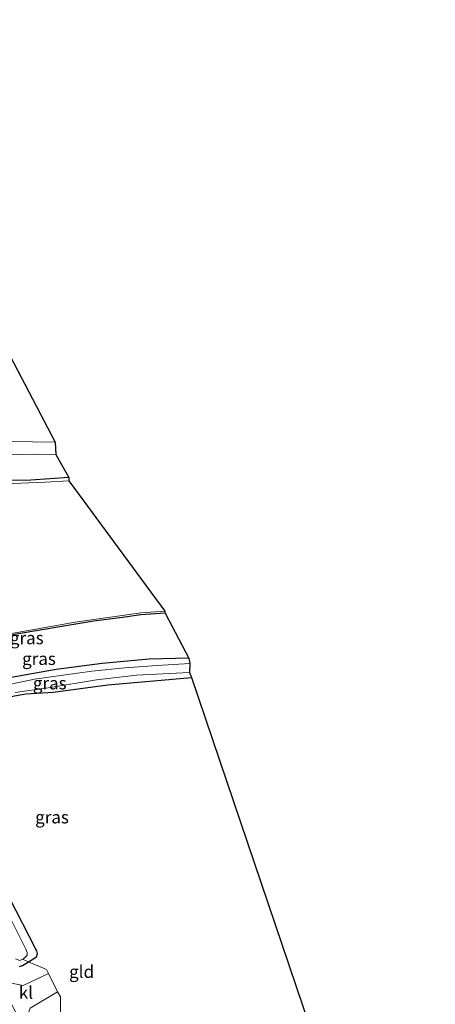
# Model space of a CAD drawing. Units: metres. Extents: x 197800 to 200006, y 539006 to 543750.
# Drawn here: x 198215 to 198299, y 541882 to 542080 of the extents above; entities that cross this region are included whole.
import ezdxf
from ezdxf.enums import TextEntityAlignment as Align

# ---------------------------------------------------------------- set-up
doc = ezdxf.new("R2010")
doc.units = ezdxf.units.M
doc.linetypes.add('IE-TERREINAFSCHEIDING', pattern=[10, 8, -2])
doc.layers.add('B-ME-GW-INSTEEKWATERGANG-L-B1', color=10, linetype='Continuous')
doc.layers.add('B-ME-KG-KADASTRAAL-OPNAMEDTMGRENS-L-B1', color=10, linetype='Continuous')
for name, color, linetype, lineweight in [('B-ME-IE-GRASLAND-GV-B6', 93, 'Continuous', 18), ('B-ME-IE-GRONDWERKLIJN-GROND_INGERICHT-GV-B6', 253, 'Continuous', 18), ('B-ME-IE-TERREINAFSCHEIDING-DOORGANG-L-B1', 8, 'IE-TERREINAFSCHEIDING-KUNSTMATIG-OPEN', 18), ('B-ME-IE-TERREINAFSCHEIDING-RASTERHEKWERK-L-B1', 8, 'IE-TERREINAFSCHEIDING', 18), ('B-ME-OG-WATER-GV-B6', 153, 'Continuous', 18), ('B-ME-VH-VERH_SOORT-HALF_VERHARDING-GV-B6', 8, 'IE-TERREINAFSCHEIDING-NATUURLIJK-HOUTWAL', 18), ('B-ME-VH-VERH_SOORT-KLINKERS-GV-B6', 8, 'IE-TERREINAFSCHEIDING-NATUURLIJK-HOUTWAL', 18)]:
    doc.layers.add(name, color=color, linetype=linetype, lineweight=lineweight)
doc.styles.add('NLCS-ISO', font='NLCS-ISO.TTF')
doc.linetypes.add('IE-TERREINAFSCHEIDING-KUNSTMATIG-OPEN', pattern='A,7,-1.5,[67,NLCS.SHX,S=0.75,R=0,X=0,Y=0],-1.5', length=10)
doc.linetypes.add('IE-TERREINAFSCHEIDING-NATUURLIJK-HOUTWAL', pattern='A,7,-1.5,[67,NLCS.SHX,S=0.75,R=45,X=0,Y=0],-1.5,7,-1.5,[70,NLCS.SHX,S=0.75,R=0,X=0,Y=0],-1.5', length=20)

msp = doc.modelspace()

# ---------------------------------------------------------------- linework, layer by layer
at = {"layer": 'B-ME-GW-INSTEEKWATERGANG-L-B1'}
for points in [[(198225.09, 541988.023, -0.089), (198217.466, 541987.531, -0.145), (198212.646, 541987.433, -0.117), (198210.751, 541987.26, -0.153), (198206.5, 541986.729, -0.193), (198202.98, 541986.167, -0.173), (198198.057, 541984.901, -0.121), (198189.324, 541982.966, 0.035), (198181.819, 541980.754, 0.262)], [(198244.404, 541960.852, -0.049), (198239.522, 541960.505, 0.047), (198235.843, 541960.022, 0.071), (198230.077, 541959.241, 0.071), (198224.033, 541958.241, -0.029), (198214.592, 541956.67, 0.023), (198208.222, 541955.379, 0.043), (198202.722, 541954.279, 0.075), (198197.536, 541952.965, 0.107), (198191.021, 541951.142, 0.135), (198189.02, 541950.516, 0.133), (198183.798, 541948.884, 0.127), (198174.567, 541946.107, 0.123), (198165.434, 541942.89, 0.151)], [(198249.122, 541951.847, -0.217), (198241.16, 541951.674, -0.033), (198231.725, 541950.798, -0.145), (198222.53, 541949.563, -0.145), (198210.818, 541947.478, -0.105)], [(198212.263, 541943.993, -0.668), (198216.455, 541944.689, -0.648), (198221.929, 541945.07, -0.464), (198232.915, 541946.535, -0.293), (198249.664, 541947.954, -0.137)], [(198215.145, 541890.069, 0.063), (198215.754, 541890.276, 0.075), (198216.973, 541891.017, 0.009), (198218.552, 541891.976, -0.077), (198218.75, 541892.646, -0.141), (198218.619, 541893.183, -0.181), (198218.452, 541893.527, -0.189), (198213.165, 541903.796, -0.181)]]:
    msp.add_polyline3d(points, dxfattribs=at)
at = {"layer": 'B-ME-IE-GRASLAND-GV-B6'}
for points in [[(198207.843, 542022.578, -0.205), (198222.289, 541995.108, 0.127)], [(198222.289, 541995.108, 0.127), (198213.209, 541995.288, 0.131)], [(198181.819, 541980.754, 0.262), (198179.77, 541986.226, 0.258), (198179.567, 541986.715, 0.297), (198183.971, 541988.482, 0.286), (198188.662, 541989.994, 0.27), (198194.691, 541991.523, 0.123), (198200.237, 541992.144, -0.041), (198206.528, 541992.464, -0.085), (198218.405, 541992.739, 0.063), (198222.437, 541992.693, 0.127), (198225.09, 541988.023, -0.089), (198217.466, 541987.531, -0.145), (198212.646, 541987.433, -0.117), (198210.751, 541987.26, -0.153), (198206.5, 541986.729, -0.193), (198202.98, 541986.167, -0.173), (198198.057, 541984.901, -0.121), (198189.324, 541982.966, 0.035), (198181.819, 541980.754, 0.262)], [(198225.087, 541987.38, -0.596), (198220.335, 541987.106, -0.644), (198212.145, 541986.774, -0.648), (198204.856, 541985.497, -0.644), (198193.695, 541982.959, -0.644), (198183.237, 541979.947, -0.616), (198182.105, 541980.161, -0.616), (198181.819, 541980.754, 0.262), (198189.324, 541982.966, 0.035), (198198.057, 541984.901, -0.121), (198202.98, 541986.167, -0.173), (198206.5, 541986.729, -0.193), (198210.751, 541987.26, -0.153), (198212.646, 541987.433, -0.117), (198217.466, 541987.531, -0.145), (198225.09, 541988.023, -0.089), (198225.087, 541987.38, -0.596)], [(198244.346, 541961.269, -0.816), (198244.404, 541960.852, -0.049), (198239.522, 541960.505, 0.047), (198235.843, 541960.022, 0.071), (198230.077, 541959.241, 0.071), (198224.033, 541958.241, -0.029), (198214.592, 541956.67, 0.023), (198208.222, 541955.379, 0.043), (198202.722, 541954.279, 0.075), (198197.536, 541952.965, 0.107), (198191.021, 541951.142, 0.135), (198189.02, 541950.516, 0.133), (198188.843, 541950.854, -0.796), (198197.887, 541953.418, -0.796), (198212.814, 541956.686, -0.78), (198226.33, 541959.046, -0.848), (198239.495, 541960.902, -0.824), (198244.346, 541961.269, -0.816)], [(198193.144, 541942.629, -0.192), (198189.02, 541950.516, 0.133), (198191.021, 541951.142, 0.135), (198197.536, 541952.965, 0.107), (198202.722, 541954.279, 0.075), (198208.222, 541955.379, 0.043), (198214.592, 541956.67, 0.023), (198224.033, 541958.241, -0.029), (198230.077, 541959.241, 0.071), (198235.843, 541960.022, 0.071), (198239.522, 541960.505, 0.047), (198244.404, 541960.852, -0.049), (198249.122, 541951.847, -0.217), (198241.16, 541951.674, -0.033), (198231.725, 541950.798, -0.145), (198222.53, 541949.563, -0.145), (198210.818, 541947.478, -0.105), (198199.609, 541944.841, -0.145), (198193.844, 541942.93, -0.189), (198193.144, 541942.629, -0.192)], [(198193.144, 541942.629, -0.192), (198193.844, 541942.93, -0.189), (198199.609, 541944.841, -0.145), (198210.818, 541947.478, -0.105), (198222.53, 541949.563, -0.145), (198231.725, 541950.798, -0.145), (198241.16, 541951.674, -0.033), (198249.122, 541951.847, -0.217), (198249.315, 541950.784, -0.92), (198242.763, 541950.368, -0.92), (198236.286, 541949.895, -0.92), (198229.66, 541949.234, -0.924), (198218.2, 541947.612, -0.924), (198209.866, 541945.93, -0.848), (198203.678, 541944.584, -0.848), (198195.643, 541942.55, -0.844), (198193.554, 541941.845, -0.844), (198193.144, 541942.629, -0.192)], [(198249.247, 541948.961, -0.932), (198249.664, 541947.954, -0.137), (198232.915, 541946.535, -0.293), (198221.929, 541945.07, -0.464), (198216.455, 541944.689, -0.648), (198212.263, 541943.993, -0.668)], [(198214.289, 541944.946, -0.916), (198220.929, 541945.916, -0.916), (198230.625, 541947.496, -0.916), (198238.639, 541948.421, -0.928), (198249.247, 541948.961, -0.932)], [(198213.165, 541903.796, -0.181), (198218.452, 541893.527, -0.189), (198218.619, 541893.183, -0.181), (198218.75, 541892.646, -0.141), (198218.552, 541891.976, -0.077), (198216.973, 541891.017, 0.009), (198215.778, 541891.525, -0.896), (198215.957, 541891.598, -0.896), (198216.685, 541892.322, -0.892), (198216.68, 541892.866, -0.896), (198216.422, 541893.521, -0.896), (198211.96, 541902.463, -0.963)], [(198215.145, 541890.069, 0.063), (198215.754, 541890.276, 0.075), (198216.973, 541891.017, 0.009), (198220.551, 541889.494, -0.269), (198220.966, 541888.678, 0.034), (198215.872, 541886.285, 0.071), (198211.19, 541887.19, 0.485)], [(198214.387, 541891.586, -0.884), (198215.224, 541891.3, -0.896), (198215.778, 541891.525, -0.896), (198216.973, 541891.017, 0.009), (198215.754, 541890.276, 0.075), (198215.145, 541890.069, 0.063)], [(198264.482, 541783.347, 0.351), (198261.804, 541788.603, 0.351), (198240.686, 541829.818, 0.446), (198215.9, 541877.851, 0.286), (198217.281, 541881.739, 0.135), (198222.816, 541884.968, -0.313), (198223.377, 541883.988, -0.289), (198223.409, 541880.448, -0.109), (198221.481, 541879.728, -0.081), (198221.264, 541879.606, -0.081), (198220.907, 541879.223, -0.085), (198220.722, 541878.542, -0.093), (198220.78, 541877.665, -0.113), (198221.21, 541876.383, -0.109), (198225.621, 541867.118, -0.029), (198239.693, 541840.192, -0.025), (198255.651, 541809.563, -0.257), (198267.787, 541786.221, -0.225), (198264.482, 541783.347, 0.351)]]:
    msp.add_polyline3d(points, dxfattribs=at)
at = {"layer": 'B-ME-IE-GRONDWERKLIJN-GROND_INGERICHT-GV-B6'}
for points in [[(198212.263, 541943.993, -0.668), (198216.455, 541944.689, -0.648), (198221.929, 541945.07, -0.464), (198232.915, 541946.535, -0.293), (198249.664, 541947.954, -0.137), (198298.586, 541803.821, -0.496)], [(198223.409, 541880.448, -0.109), (198223.377, 541883.988, -0.289), (198222.816, 541884.968, -0.313), (198220.966, 541888.678, 0.034), (198220.551, 541889.494, -0.269), (198216.973, 541891.017, 0.009), (198218.552, 541891.976, -0.077), (198218.75, 541892.646, -0.141), (198218.619, 541893.183, -0.181), (198218.452, 541893.527, -0.189), (198213.165, 541903.796, -0.181)]]:
    msp.add_polyline3d(points, dxfattribs=at)
at = {"layer": 'B-ME-IE-TERREINAFSCHEIDING-DOORGANG-L-B1'}
msp.add_line((198222.816, 541884.968, -0.313), (198220.966, 541888.678, 0.034), dxfattribs=at)
at = {"layer": 'B-ME-IE-TERREINAFSCHEIDING-RASTERHEKWERK-L-B1'}
for points in [[(198215.778, 541891.525, -0.896), (198216.973, 541891.017, 0.009), (198220.551, 541889.494, -0.269), (198220.966, 541888.678, 0.034)], [(198223.425, 541878.612, -0.9), (198223.409, 541880.448, -0.109), (198223.377, 541883.988, -0.289), (198222.816, 541884.968, -0.313)]]:
    msp.add_polyline3d(points, dxfattribs=at)
at = {"layer": 'B-ME-KG-KADASTRAAL-OPNAMEDTMGRENS-L-B1'}
msp.add_polyline3d([(198172.147, 542079.788, -1.01), (198207.204, 542023.915, -1.01), (198207.843, 542022.578, -0.205), (198222.289, 541995.108, 0.127), (198222.437, 541992.693, 0.127), (198225.09, 541988.023, -0.089), (198225.087, 541987.38, -0.596), (198244.346, 541961.269, -0.816), (198244.404, 541960.852, -0.049), (198249.122, 541951.847, -0.217), (198249.315, 541950.784, -0.92), (198249.247, 541948.961, -0.932), (198249.664, 541947.954, -0.137), (198298.586, 541803.821, -0.496)], dxfattribs=at)
at = {"layer": 'B-ME-OG-WATER-GV-B6'}
for points in [[(198212.145, 541986.774, -0.648), (198220.335, 541987.106, -0.644), (198225.087, 541987.38, -0.596), (198244.346, 541961.269, -0.816), (198239.495, 541960.902, -0.824), (198226.33, 541959.046, -0.848), (198212.814, 541956.686, -0.78)], [(198209.866, 541945.93, -0.848), (198218.2, 541947.612, -0.924), (198229.66, 541949.234, -0.924), (198236.286, 541949.895, -0.92), (198242.763, 541950.368, -0.92), (198249.315, 541950.784, -0.92), (198249.247, 541948.961, -0.932)], [(198249.247, 541948.961, -0.932), (198238.639, 541948.421, -0.928), (198230.625, 541947.496, -0.916), (198220.929, 541945.916, -0.916), (198214.289, 541944.946, -0.916)], [(198211.96, 541902.463, -0.963), (198216.422, 541893.521, -0.896), (198216.68, 541892.866, -0.896), (198216.685, 541892.322, -0.892), (198215.957, 541891.598, -0.896), (198215.778, 541891.525, -0.896), (198215.224, 541891.3, -0.896), (198214.387, 541891.586, -0.884)]]:
    msp.add_polyline3d(points, dxfattribs=at)
at = {"layer": 'B-ME-VH-VERH_SOORT-HALF_VERHARDING-GV-B6'}
msp.add_polyline3d([(198178.441, 541989.425, 0.406), (198179.051, 541989.699, 0.398), (198183.389, 541991.316, 0.358), (198187.896, 541992.418, 0.274), (198193.181, 541993.803, 0.203), (198198.499, 541994.666, 0.087), (198203.463, 541994.953, 0.023), (198208.492, 541995.281, 0.071), (198213.209, 541995.288, 0.131), (198222.289, 541995.108, 0.127), (198222.437, 541992.693, 0.127), (198218.405, 541992.739, 0.063), (198206.528, 541992.464, -0.085), (198200.237, 541992.144, -0.041), (198194.691, 541991.523, 0.123), (198188.662, 541989.994, 0.27), (198183.971, 541988.482, 0.286), (198179.567, 541986.715, 0.297), (198178.441, 541989.425, 0.406)], dxfattribs=at)
at = {"layer": 'B-ME-VH-VERH_SOORT-KLINKERS-GV-B6'}
msp.add_polyline3d([(198211.19, 541887.19, 0.485), (198215.872, 541886.285, 0.071), (198220.966, 541888.678, 0.034), (198222.816, 541884.968, -0.313), (198217.281, 541881.739, 0.135), (198215.9, 541877.851, 0.286), (198211.19, 541887.19, 0.485)], dxfattribs=at)

# ---------------------------------------------------------------- texts
at = {"layer": 'B-ME-IE-GRASLAND-GV-B6', "ltscale": 0.2, "style": 'NLCS-ISO'}
for p in [(198216.6235, 541955.8925), (198219.071, 541951.7405), (198221.2295, 541946.846), (198221.6865, 541919.989)]:
    msp.add_text('gras', height=2.5, dxfattribs=at).set_placement(p, align=Align.MIDDLE_CENTER)
at = {"layer": 'B-ME-IE-GRONDWERKLIJN-GROND_INGERICHT-GV-B6', "ltscale": 0.2, "style": 'NLCS-ISO'}
msp.add_text('gld', height=2.5, dxfattribs=at).set_placement((198227.622, 541889.0274), align=Align.MIDDLE_CENTER)
at = {"layer": 'B-ME-VH-VERH_SOORT-KLINKERS-GV-B6', "ltscale": 0.2, "style": 'NLCS-ISO'}
msp.add_text('kl', height=2.5, dxfattribs=at).set_placement((198216.4593, 541884.843), align=Align.MIDDLE_CENTER)

doc.saveas('drawing.dxf')
